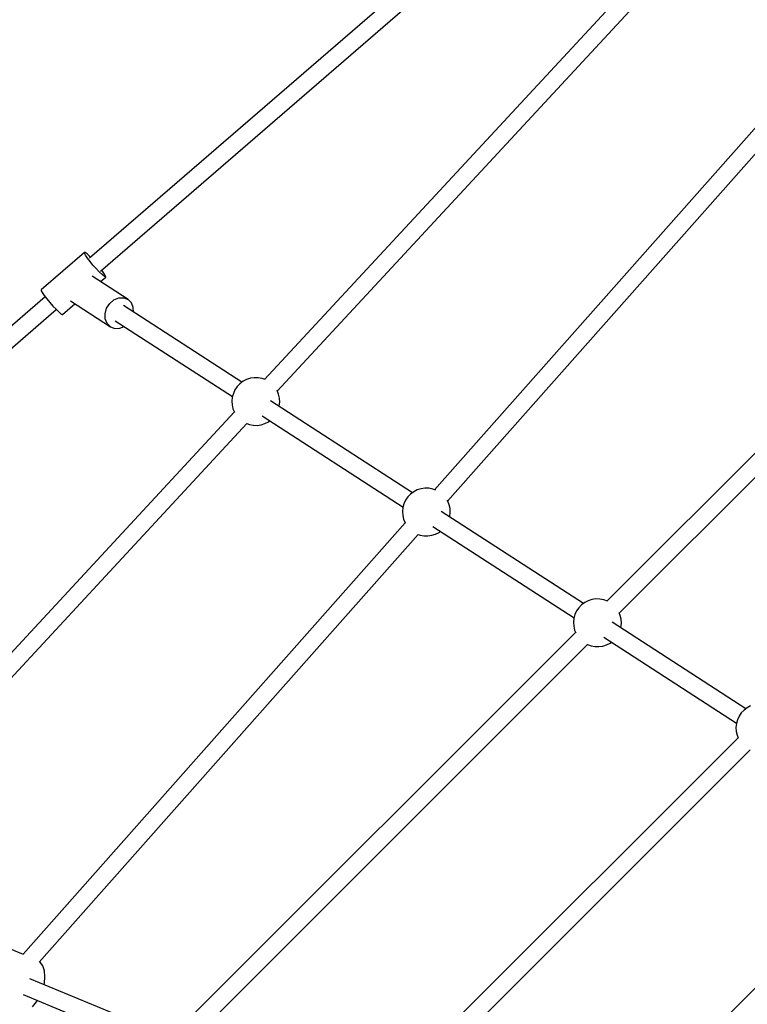
# Model space of a CAD drawing. Units: millimetres. Extents: x 686 to 28464, y -6933 to 22118.
# Drawn here: x 19478 to 20237, y 3192 to 4219 of the extents above; entities that cross this region are included whole.
import ezdxf

# ---------------------------------------------------------------- set-up
doc = ezdxf.new("R2010")
doc.units = ezdxf.units.MM
doc.layers.add('PV-23162', color=7, linetype='Continuous')
doc.layers.add('STREFA', color=7, linetype='Continuous')
doc.styles.get("Standard").update_dxf_attribs({"font": 'ARIALUNI.TTF'})
doc.dimstyles.new('Kopia Kopia ISO-25 moduły', dxfattribs={"dimtxt": 300, "dimasz": 210, "dimexe": 1.25, "dimexo": 0.625, "dimgap": 80, "dimtad": 1, "dimdec": 1, "dimlfac": 0.001, "dimtxsty": 'Standard', "dimblk": 'OBLIQUE', "dimcen": 2.5, "dimse1": 1, "dimse2": 1, "dimadec": 0, "dimazin": 0, "dimtfac": 1, "dimtmove": 0, "dimatfit": 3, "dimfxl": 1, "dimarcsym": 0})

# ---------------------------------------------------------------- blocks, each defined once
blk = doc.blocks.new('_OBLIQUE')
at = {"color": 0, "linetype": 'ByBlock', "lineweight": -2}
for p, q in [((-0.5, -0.5), (0.5, 0.5)), ((0, 0), (0, 0))]:
    blk.add_line(p, q, dxfattribs=at)
blk = doc.blocks.new('*D6')
at = {"color": 0, "lineweight": -2}
blk.add_line((5047.7, 20724.5), (27260, 20724.5), dxfattribs=at)
at = {"layer": 'Defpoints', "color": 0}
for p in [(27260, 20724.5), (5047.7, 4244.1), (27260, 3769.2)]:
    blk.add_point(p, dxfattribs=at)
at = {"color": 0, "lineweight": -2, "xscale": 210, "yscale": 210, "zscale": 210, "rotation": 180}
blk.add_blockref('_OBLIQUE', (5047.7, 20724.5), dxfattribs=at)
at = {"color": 0, "lineweight": -2, "xscale": 210, "yscale": 210, "zscale": 210}
blk.add_blockref('_OBLIQUE', (27260, 20724.5), dxfattribs=at)
at = {"color": 0, "insert": (16153.8, 20983.1), "char_height": 300, "attachment_point": 5}
blk.add_mtext('22,2m', dxfattribs=at)
blk = doc.blocks.new('*D7')
at = {"color": 0, "lineweight": -2}
blk.add_line((28197.2, 21662.3), (3514.5, 21662.3), dxfattribs=at)
at = {"layer": 'Defpoints', "color": 0}
for p in [(3514.5, 21662.3), (28197.2, 1887), (3514.5, 1877.6)]:
    blk.add_point(p, dxfattribs=at)
at = {"color": 0, "lineweight": -2, "xscale": 210, "yscale": 210, "zscale": 210, "rotation": 180}
blk.add_blockref('_OBLIQUE', (3514.5, 21662.3), dxfattribs=at)
at = {"color": 0, "lineweight": -2, "xscale": 210, "yscale": 210, "zscale": 210}
blk.add_blockref('_OBLIQUE', (28197.2, 21662.3), dxfattribs=at)
at = {"color": 0, "insert": (15855.9, 21920.9), "char_height": 300, "attachment_point": 5}
blk.add_mtext('24,7m', dxfattribs=at)
blk = doc.blocks.new('1107')
at = {"layer": 'PV-23162'}
for p, q in [((20091, 4437.6), (19551.3, 3970.6)), ((19562.6, 3957), (20102.5, 4424.3)), ((20198.4, 4345.9), (19733.6, 3844.1)), ((19746.8, 3832), (20211.5, 4333.8)), ((20335.5, 4208.7), (19910.9, 3729.1)), ((19924.4, 3717.2), (20348.9, 4196.8)), ((20511.2, 4033.6), (20090.7, 3613)), ((20103.2, 3600.3), (20523.8, 4020.9)), ((19545.9, 3976.6), (19500.8, 3937.6)), ((19546, 3975.7), (19545.9, 3976.6)), ((19546.8, 3976.4), (19545.9, 3976.6)), ((19547, 3973.7), (19546, 3975.7)), ((19548.6, 3975), (19546.8, 3976.4)), ((19551.1, 3972.7), (19548.6, 3975)), ((19549, 3970.8), (19547, 3973.7)), ((19551.7, 3967.3), (19549, 3970.8)), ((19552.3, 3971.4), (19551.1, 3972.7)), ((19554.8, 3963.5), (19551.7, 3967.3)), ((19558.2, 3959.7), (19554.8, 3963.5)), ((19561.4, 3956.3), (19558.2, 3959.7)), ((19564.2, 3953.5), (19561.4, 3956.3)), ((19566.1, 3955.1), (19563.9, 3958.1)), ((19567.6, 3952.7), (19566.1, 3955.1)), ((19524.5, 3954.2), (19524.5, 3954.2)), ((19524.5, 3954.2), (19524.5, 3954.2)), ((19591.4, 3927.6), (19553.9, 3951.9)), ((19562.7, 3946.2), (19568.1, 3950.9)), ((19566.4, 3951.7), (19564.2, 3953.5)), ((19567.8, 3950.9), (19566.4, 3951.7)), ((19568.2, 3951.2), (19567.6, 3952.7)), ((19568.1, 3950.9), (19567.8, 3950.9)), ((19568.1, 3950.9), (19568.2, 3951.2)), ((19500.8, 3937.6), (19500.9, 3936.6)), ((19500.9, 3936.6), (19501.9, 3934.7)), ((19501.9, 3934.7), (19503.9, 3931.8)), ((19504.9, 3930.4), (19081.9, 3564.4)), ((19503.9, 3931.8), (19506.6, 3928.3)), ((19506.6, 3928.3), (19509.7, 3924.5)), ((19509.7, 3924.5), (19513, 3920.7)), ((19531.4, 3926), (19572.9, 3899)), ((19572.2, 3923.3), (19576.6, 3927)), ((19576.6, 3927), (19581.7, 3929.1)), ((19581.7, 3929.1), (19586.8, 3929.3)), ((19586.8, 3929.3), (19591.4, 3927.6)), ((19594.9, 3924.1), (19591.4, 3927.6)), ((19596.8, 3919.3), (19594.9, 3924.1)), ((19093.2, 3550.8), (19516.5, 3917.1)), ((19513, 3920.7), (19516.3, 3917.3)), ((19516.3, 3917.3), (19519.1, 3914.5)), ((19519.1, 3914.5), (19521.3, 3912.6)), ((19523, 3911.8), (19535.9, 3923)), ((19567.4, 3912.7), (19569, 3918.3)), ((19569, 3918.3), (19572.2, 3923.3)), ((19709.9, 3841.2), (19586.5, 3921.1)), ((19596.9, 3914.4), (19596.8, 3919.3)), ((19521.3, 3912.6), (19522.7, 3911.8)), ((19522.7, 3911.8), (19523, 3911.8)), ((19567.5, 3907.3), (19567.4, 3912.7)), ((19569.5, 3902.5), (19567.5, 3907.3)), ((19577.8, 3905.4), (19700.1, 3826.2)), ((19572.9, 3899), (19569.5, 3902.5)), ((19572.9, 3899), (19577.5, 3897.3)), ((19577.5, 3897.3), (19582.6, 3897.5)), ((19582.6, 3897.5), (19587.2, 3899.4)), ((19711.3, 3842.2), (19708, 3839.7)), ((19714.9, 3844.1), (19711.3, 3842.2)), ((19718.8, 3845.3), (19714.9, 3844.1)), ((19722.9, 3845.9), (19718.8, 3845.3)), ((19727, 3845.8), (19722.9, 3845.9)), ((19731.1, 3845.1), (19727, 3845.8)), ((19734.4, 3843.9), (19731.1, 3845.1)), ((19702.8, 3833.4), (19701.1, 3829.6)), ((19705.1, 3836.8), (19702.8, 3833.4)), ((19708, 3839.7), (19705.1, 3836.8)), ((19746.6, 3832.5), (19746.3, 3832.9)), ((19748.2, 3828.7), (19746.6, 3832.5)), ((19700, 3825.7), (19699.6, 3821.6)), ((19699.6, 3821.6), (19699.8, 3817.5)), ((19701.1, 3829.6), (19700, 3825.7)), ((19887.8, 3725.9), (19739.9, 3821.7)), ((19749.1, 3824.7), (19748.2, 3828.7)), ((19749.4, 3820.5), (19749.1, 3824.7)), ((19699.8, 3817.5), (19700.7, 3813.5)), ((19700.7, 3813.5), (19702.2, 3809.9)), ((19748.8, 3816), (19748.9, 3816.5)), ((19748.9, 3816.5), (19749.4, 3820.5)), ((19702.1, 3810.1), (19262.5, 3335.5)), ((19731.2, 3806), (19878, 3710.9)), ((19737.7, 3799.9), (19739, 3800.9)), ((19278.5, 3326.4), (19715.3, 3798)), ((19715.3, 3798), (19717.8, 3797)), ((19717.8, 3797), (19721.9, 3796.3)), ((19721.9, 3796.3), (19726, 3796.2)), ((19726, 3796.2), (19730.1, 3796.8)), ((19730.1, 3796.8), (19734, 3798)), ((19734, 3798), (19737.7, 3799.9)), ((19892.8, 3728.8), (19889.1, 3726.9)), ((19896.7, 3730.1), (19892.8, 3728.8)), ((19900.8, 3730.6), (19896.7, 3730.1)), ((19904.9, 3730.6), (19900.8, 3730.6)), ((19908.9, 3729.8), (19904.9, 3730.6)), ((19912.2, 3728.6), (19908.9, 3729.8)), ((19883, 3721.5), (19880.7, 3718.1)), ((19885.8, 3724.5), (19883, 3721.5)), ((19889.1, 3726.9), (19885.8, 3724.5)), ((19924.5, 3717.2), (19923.8, 3718.2)), ((19877.8, 3710.4), (19877.4, 3706.3)), ((19878.9, 3714.4), (19877.8, 3710.4)), ((19880.7, 3718.1), (19878.9, 3714.4)), ((19926, 3713.4), (19924.5, 3717.2)), ((19927, 3709.4), (19926, 3713.4)), ((19927.2, 3705.3), (19927, 3709.4)), ((19877.4, 3706.3), (19877.7, 3702.2)), ((19877.7, 3702.2), (19878.6, 3698.2)), ((19878.6, 3698.2), (19880.2, 3694.4)), ((20066, 3610.4), (19917.8, 3706.4)), ((19926.7, 3700.7), (19926.8, 3701.2)), ((19926.8, 3701.2), (19927.2, 3705.3)), ((19880.3, 3694.4), (19482.1, 3244.6)), ((19880.2, 3694.4), (19880.2, 3694.3)), ((19909, 3690.8), (20056.2, 3595.4)), ((19498.7, 3236.2), (19893.7, 3682.5)), ((19893.6, 3682.5), (19895.7, 3681.8)), ((19895.7, 3681.8), (19899.7, 3681)), ((19899.7, 3681), (19903.9, 3680.9)), ((19903.9, 3680.9), (19907.9, 3681.5)), ((19907.9, 3681.5), (19911.9, 3682.8)), ((19911.9, 3682.8), (19915.5, 3684.6)), ((19915.5, 3684.6), (19916.9, 3685.7)), ((20061.2, 3606), (20058.9, 3602.6)), ((20064.1, 3608.9), (20061.2, 3606)), ((20067.4, 3611.4), (20064.1, 3608.9)), ((20071, 3613.3), (20067.4, 3611.4)), ((20074.9, 3614.5), (20071, 3613.3)), ((20079, 3615.1), (20074.9, 3614.5)), ((20083.1, 3615), (20079, 3615.1)), ((20087.2, 3614.3), (20083.1, 3615)), ((20091, 3612.9), (20087.2, 3614.3)), ((20091, 3612.9), (20091, 3612.9)), ((20057.2, 3598.8), (20056.1, 3594.9)), ((20058.9, 3602.6), (20057.2, 3598.8)), ((20104.3, 3597.9), (20103.1, 3600.8)), ((20105.2, 3593.9), (20104.3, 3597.9)), ((20056.1, 3594.9), (20055.6, 3590.8)), ((20055.6, 3590.8), (20055.9, 3586.7)), ((20055.9, 3586.7), (20056.8, 3582.7)), ((20235.3, 3500.6), (20096, 3590.9)), ((20104.9, 3585.2), (20105, 3585.7)), ((20105, 3585.7), (20105.5, 3589.7)), ((20105.5, 3589.7), (20105.2, 3593.9)), ((20057.8, 3580.2), (19651.7, 3174)), ((20056.8, 3582.7), (20058, 3579.8)), ((20087.2, 3575.2), (20225.5, 3485.6)), ((19667.8, 3164.9), (20070.4, 3567.5)), ((20070, 3567.7), (20070.1, 3567.7)), ((20070.1, 3567.7), (20073.9, 3566.2)), ((20073.9, 3566.2), (20078, 3565.5)), ((20078, 3565.5), (20082.1, 3565.4)), ((20082.1, 3565.4), (20086.2, 3566)), ((20086.2, 3566), (20090.1, 3567.2)), ((20090.1, 3567.2), (20093.7, 3569.1)), ((20093.7, 3569.1), (20095.1, 3570.1)), ((20240.3, 3503.5), (20236.7, 3501.6)), ((20228.2, 3492.8), (20226.5, 3489.1)), ((20230.5, 3496.2), (20228.2, 3492.8)), ((20233.4, 3499.2), (20230.5, 3496.2)), ((20236.7, 3501.6), (20233.4, 3499.2)), ((20225.4, 3485.1), (20225, 3481)), ((20226.5, 3489.1), (20225.4, 3485.1)), ((20225, 3481), (20225.2, 3476.9)), ((20225.2, 3476.9), (20226.2, 3472.9)), ((20226.2, 3472.9), (20227.3, 3470.1)), ((20227.2, 3470.4), (19849, 3092.2)), ((19865.2, 3083.2), (20239.8, 3457.8)), ((20391.7, 3355.9), (20046.3, 3010.5)), ((20391.6, 3355.9), (20046.4, 3010.6)), ((19482.4, 3244.4), (19466.4, 3251)), ((19499.8, 3236.3), (19499.1, 3236.7)), ((19502.5, 3232.4), (19499.8, 3236.3)), ((19504.2, 3227.2), (19502.5, 3232.4)), ((19504.7, 3221.1), (19504.2, 3227.2)), ((19610.9, 3168.5), (19488.8, 3219)), ((19504.1, 3214.5), (19504.7, 3221.1)), ((19503.7, 3212.9), (19504.1, 3214.5)), ((19481.9, 3202.4), (19604, 3151.9)), ((19491.7, 3189.7), (19496, 3194.8)), ((19496, 3194.8), (19496.8, 3196.2))]:
    blk.add_line(p, q, dxfattribs=at)
at = {"layer": 'STREFA'}
blk.add_arc((22697.2, 1880.3), 5500, 304.1891, 138.7207, dxfattribs=at)
blk = doc.blocks.new('*D11')
at = {"color": 0, "lineweight": -2}
blk.add_line((2180.2, 17450.6), (2180.2, -4096.7), dxfattribs=at)
at = {"layer": 'Defpoints', "color": 0}
for p in [(10339.5, 17450.6), (2180.2, -4096.7), (22665.1, -4096.7)]:
    blk.add_point(p, dxfattribs=at)
at = {"color": 0, "lineweight": -2, "xscale": 210, "yscale": 210, "zscale": 210}
for p, rotation in [((2180.2, 17450.6), 90), ((2180.2, -4096.7), 270)]:
    blk.add_blockref('_OBLIQUE', p, dxfattribs=dict(at, rotation=rotation))
at = {"color": 0, "insert": (1921.7, 6677), "char_height": 300, "attachment_point": 5, "rotation": 90}
blk.add_mtext('21,5m', dxfattribs=at)
blk = doc.blocks.new('*D12')
at = {"color": 0, "lineweight": -2}
blk.add_line((1141.8, -6787.3), (1141.8, 19456.5), dxfattribs=at)
at = {"layer": 'Defpoints', "color": 0}
for p in [(1141.8, 19456.5), (9264.5, 19456.5), (22697.2, -6787.3)]:
    blk.add_point(p, dxfattribs=at)
at = {"color": 0, "lineweight": -2, "xscale": 210, "yscale": 210, "zscale": 210}
for p, rotation in [((1141.8, 19456.5), 90), ((1141.8, -6787.3), 270)]:
    blk.add_blockref('_OBLIQUE', p, dxfattribs=dict(at, rotation=rotation))
at = {"color": 0, "insert": (883.3, 6334.6), "char_height": 300, "attachment_point": 5, "rotation": 90}
blk.add_mtext('26,2m', dxfattribs=at)

msp = doc.modelspace()

# ---------------------------------------------------------------- block references
msp.add_blockref('1107', (0, 0))

# ---------------------------------------------------------------- dimensions: what is measured, and where the dimension line sits
for base, p1, p2, text, picture, middle in [((3514.52, 21662.34), (28197.23, 1886.98), (3514.52, 1877.55), '24,7m', '*D7', (15855.88, 21920.92)), ((27259.99, 20724.49), (5047.66, 4244.14), (27259.99, 3769.23), '22,2m', '*D6', (16153.82, 20983.06))]:
    dim = msp.add_linear_dim(base=base, p1=p1, p2=p2, text=text, dimstyle='Kopia Kopia ISO-25 moduły', override={"dimpost": 'm'})
    dim.commit()
    dim.dimension.update_dxf_attribs({"geometry": picture, "text_midpoint": middle})
for base, p1, p2, picture, middle in [((1141.83, 19456.45), (22697.23, -6787.26), (9264.53, 19456.45), '*D12', (883.26, 6334.59)), ((2180.25, -4096.68), (10339.52, 17450.63), (22665.11, -4096.68), '*D11', (1921.68, 6676.97))]:
    dim = msp.add_linear_dim(base=base, p1=p1, p2=p2, angle=90, dimstyle='Kopia Kopia ISO-25 moduły', override={"dimpost": 'm'})
    dim.commit()
    dim.dimension.update_dxf_attribs({"geometry": picture, "text_midpoint": middle})

doc.saveas('drawing.dxf')
